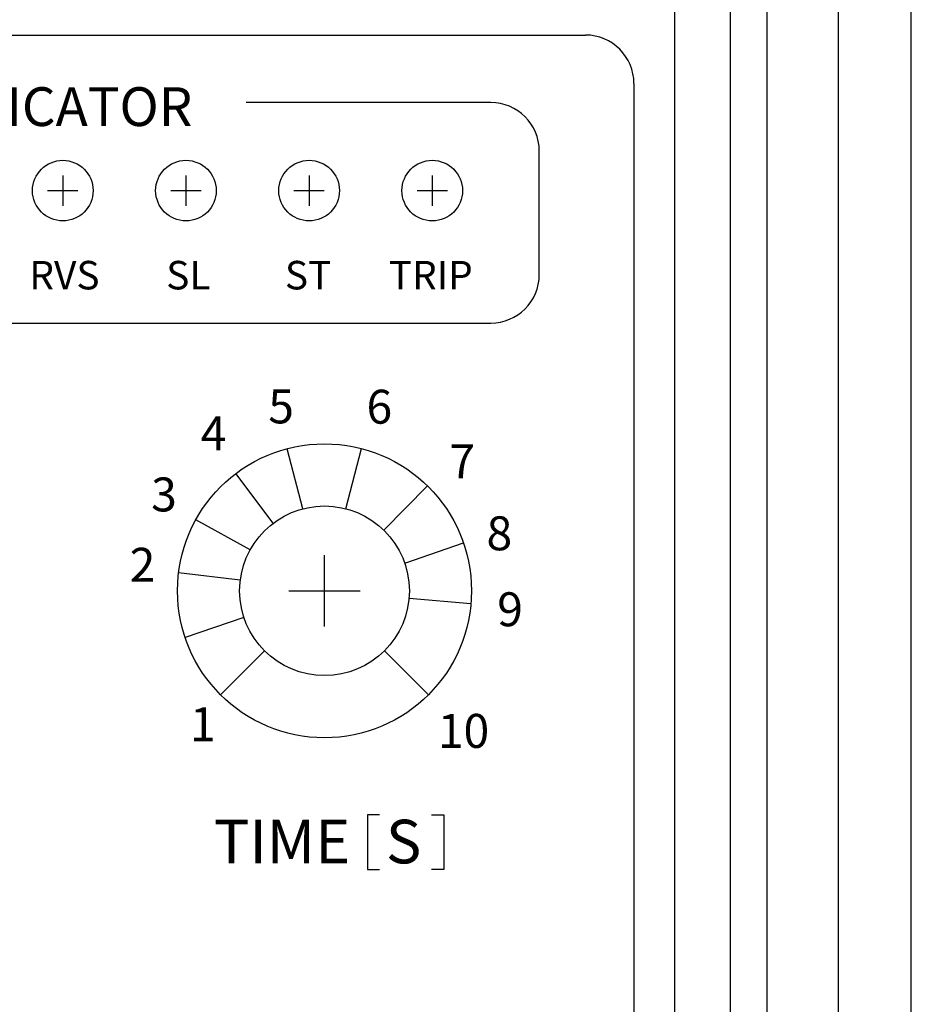
# Model space of a CAD drawing. Extents: x 175 to 649, y 219 to 510.
# Drawn here: x 216 to 253, y 279 to 320 of the extents above; entities that cross this region are included whole.
import ezdxf

# ---------------------------------------------------------------- set-up
doc = ezdxf.new("R2010")
doc.units = 0
doc.header["$LTSCALE"] = 7
doc.header["$MEASUREMENT"] = 0
doc.linetypes.add('CENTER', pattern=[2, 1.25, -0.25, 0.25, -0.25])
doc.layers.get('0').update_dxf_attribs({"color": 3, "linetype": 'CONTINUOUS'})
doc.layers.add('3', color=3, linetype='CONTINUOUS')
doc.layers.add('5', color=5, linetype='CONTINUOUS')
doc.styles.add('CHSG', font='simplex', dxfattribs={"height": 4, "bigfont": 'chsg'})
doc.styles.add('ROMANS', font='ROMANS', dxfattribs={"width": 0.8, "height": 4})

msp = doc.modelspace()

# ---------------------------------------------------------------- linework, layer by layer
at = {"color": 0}
for p, q in [((196.81, 319.365), (239.81, 319.365)), ((241.81, 317.365), (241.81, 242.912)), ((235.904, 316.582), (225.814, 316.582)), ((237.904, 309.479), (237.904, 314.582)), ((200.245, 307.479), (235.904, 307.479)), ((228.154, 299.821), (227.501, 302.3)), ((229.93, 299.823), (230.578, 302.303)), ((226.934, 299.227), (225.386, 301.271)), ((231.497, 298.935), (233.292, 300.766)), ((225.979, 298.123), (223.733, 299.358)), ((232.353, 297.583), (234.775, 298.422)), ((225.573, 296.869), (223.029, 297.185)), ((232.533, 296.133), (235.087, 295.911)), ((225.722, 295.342), (223.296, 294.512)), ((226.571, 293.962), (224.758, 292.149)), ((231.521, 293.962), (233.334, 292.149)), ((230.816, 287.193), (230.816, 284.943)), ((231.316, 287.193), (230.816, 287.193)), ((233.465, 287.193), (233.965, 287.193)), ((233.965, 287.193), (233.965, 284.943)), ((230.816, 284.943), (231.316, 284.943)), ((233.965, 284.943), (233.465, 284.943))]:
    msp.add_line(p, q, dxfattribs=at)
at = {"color": 1, "linetype": 'CENTER'}
for p, q in [((218.251, 313.571), (218.251, 312.321)), ((223.331, 313.571), (223.331, 312.321)), ((228.411, 313.571), (228.411, 312.321)), ((233.491, 313.571), (233.491, 312.321)), ((217.626, 312.946), (218.876, 312.946)), ((222.706, 312.946), (223.956, 312.946)), ((227.786, 312.946), (229.036, 312.946)), ((232.866, 312.946), (234.116, 312.946)), ((229.046, 294.966), (229.046, 297.906)), ((227.576, 296.436), (230.516, 296.436)), ((227.606, 296.436), (230.486, 296.436))]:
    msp.add_line(p, q, dxfattribs=at)
at = {"color": 0}
for centre, radius in [((218.251, 312.946), 1.25), ((223.331, 312.946), 1.25), ((228.411, 312.946), 1.25), ((233.491, 312.946), 1.25), ((229.046, 296.436), 6.064), ((229.046, 296.436), 3.5)]:
    msp.add_circle(centre, radius, dxfattribs=at)
for centre, start, end in [((239.81, 317.365), 0, 90), ((235.904, 314.582), 0, 90), ((235.904, 309.479), 270, 0)]:
    msp.add_arc(centre, 2, start, end, dxfattribs=at)
at = {"layer": '3', "color": 0}
for p, q in [((250.251, 227.661), (250.251, 333.661)), ((253.251, 227.661), (253.251, 333.661)), ((247.286, 328.961), (247.286, 231.961)), ((245.786, 327.161), (245.786, 233.761))]:
    msp.add_line(p, q, dxfattribs=at)
at = {"layer": '5', "color": 0}
msp.add_lwpolyline([(193.001, 325.211), (193.001, 235.711, 0.414214), (193.501, 235.211), (243.001, 235.211, 0.414214), (243.501, 235.711), (243.501, 325.211, 0.414214), (243.001, 325.711), (193.501, 325.711, 0.414214)], format="xyb", close=True, dxfattribs=at)

# ---------------------------------------------------------------- texts
at = {"color": 0}
for s, height, style, p in [('INDICATOR', 1.6, 'ROMANS', (212.203, 315.611)), ('RVS', 1.176, 'CHSG', (216.87, 308.87)), ('SL', 1.176, 'CHSG', (222.515, 308.87)), ('ST', 1.176, 'CHSG', (227.411, 308.87)), ('TRIP', 1.176, 'CHSG', (231.695, 308.87)), ('5', 1.4, 'CHSG', (226.726, 303.344)), ('6', 1.4, 'CHSG', (230.778, 303.332)), ('4', 1.4, 'CHSG', (223.935, 302.232)), ('7', 1.4, 'CHSG', (234.197, 301.077)), ('3', 1.4, 'CHSG', (221.895, 299.712)), ('8', 1.4, 'CHSG', (235.729, 298.109)), ('2', 1.4, 'CHSG', (221.009, 296.811)), ('9', 1.4, 'CHSG', (236.17, 294.974)), ('1', 1.4, 'CHSG', (223.499, 290.232)), ('10', 1.4, 'CHSG', (233.721, 289.958)), ('TIME', 1.8, 'ROMANS', (224.476, 285.192)), ('S', 1.8, 'ROMANS', (231.578, 285.192))]:
    msp.add_text(s, height=height, dxfattribs=dict(at, style=style)).set_placement(p)

doc.saveas('drawing.dxf')
